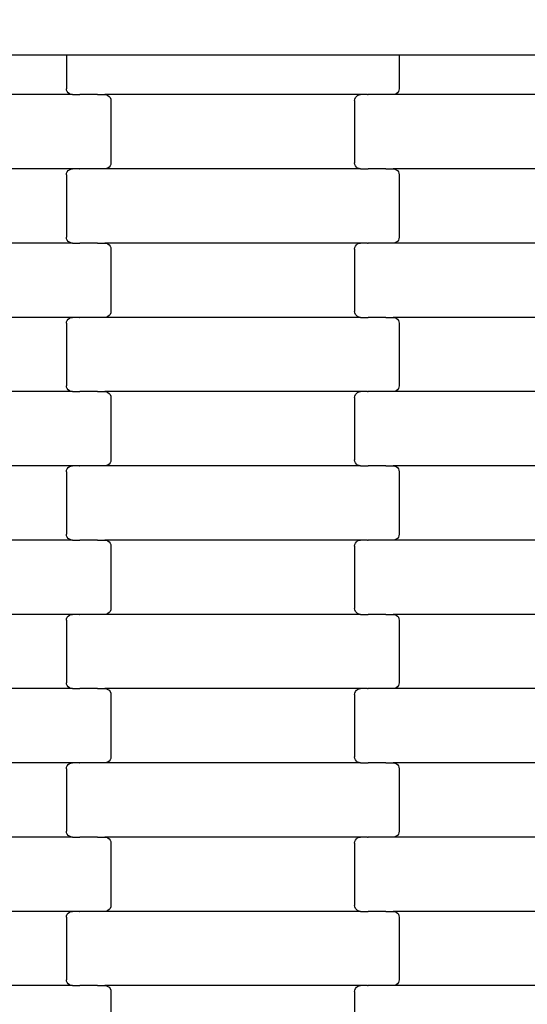
# Model space of a CAD drawing. Units: millimetres. Extents: x -1476 to 11534, y -370 to 13209.
# Drawn here: x 5784 to 5955, y 3479 to 3810 of the extents above; entities that cross this region are included whole.
import ezdxf

# ---------------------------------------------------------------- set-up
doc = ezdxf.new("R2010")
doc.units = ezdxf.units.MM
doc.layers.add('Dimensions', color=7, linetype='Continuous')
doc.styles.get("Standard").update_dxf_attribs({"font": 'arial.ttf'})
doc.dimstyles.new('Leikkiset keinu', dxfattribs={"dimtxt": 150, "dimasz": 2.5, "dimexe": 0.06, "dimexo": 0.625, "dimtad": 0, "dimtih": 1, "dimtoh": 1, "dimdec": 0, "dimtxsty": 'Standard', "dimcen": 2.5, "dimadec": 0, "dimazin": 0, "dimtfac": 1, "dimtmove": 0, "dimatfit": 3, "dimfxl": 1, "dimarcsym": 0})

# ---------------------------------------------------------------- blocks, each defined once
blk = doc.blocks.new('*D2')
at = {"layer": 'Defpoints', "color": 0}
for p in [(3109.66, 12005.76), (-1192.19, 756.58), (6094.55, 756.58)]:
    blk.add_point(p, dxfattribs=at)
at = {"layer": 'Dimensions', "color": 0, "lineweight": -2}
for p, q in [((3109.04, 12005.76), (-1192.25, 12005.76)), ((-1192.19, 12003.26), (-1192.19, 6458.37)), ((-1192.19, 759.08), (-1192.19, 6303.97)), ((6093.93, 756.58), (-1192.25, 756.58))]:
    blk.add_line(p, q, dxfattribs=at)
at = {"layer": 'Dimensions', "color": 0}
for points in [[(-1191.78, 12003.26), (-1192.61, 12003.26), (-1192.19, 12005.76)], [(-1192.61, 759.08), (-1191.78, 759.08), (-1192.19, 756.58)]]:
    blk.add_solid(points, dxfattribs=at)
at = {"layer": 'Dimensions', "color": 0, "insert": (-1192.19, 6381.17), "char_height": 150, "attachment_point": 5}
blk.add_mtext('11249', dxfattribs=at)
blk = doc.blocks.new('*D3')
at = {"layer": 'Defpoints', "color": 0}
for p in [(411, 6603.78), (11532.62, 3541.56), (11532.62, -271.21)]:
    blk.add_point(p, dxfattribs=at)
at = {"layer": 'Dimensions', "color": 0, "lineweight": -2}
for p, q in [((411, 6603.15), (411, -271.27)), ((11532.62, 3540.93), (11532.62, -271.27)), ((413.5, -271.21), (5697.13, -271.21)), ((11530.12, -271.21), (6246.48, -271.21))]:
    blk.add_line(p, q, dxfattribs=at)
at = {"layer": 'Dimensions', "color": 0}
for points in [[(413.5, -270.79), (413.5, -271.62), (411, -271.21)], [(11530.12, -271.62), (11530.12, -270.79), (11532.62, -271.21)]]:
    blk.add_solid(points, dxfattribs=at)
at = {"layer": 'Dimensions', "color": 0, "insert": (5971.81, -271.21), "char_height": 150, "attachment_point": 5}
blk.add_mtext('11122', dxfattribs=at)
blk = doc.blocks.new('*D4')
at = {"layer": 'Defpoints', "color": 0}
for p in [(-303.78, 10266.28), (3321.14, 10266.28), (6285.14, 2502.45)]:
    blk.add_point(p, dxfattribs=at)
at = {"layer": 'Dimensions', "color": 0, "lineweight": -2}
for p, q in [((3320.51, 10266.28), (-303.84, 10266.28)), ((-303.78, 10263.78), (-303.78, 6461.56)), ((-303.78, 2504.95), (-303.78, 6307.16)), ((6284.51, 2502.45), (-303.84, 2502.45))]:
    blk.add_line(p, q, dxfattribs=at)
at = {"layer": 'Dimensions', "color": 0}
for points in [[(-303.36, 10263.78), (-304.2, 10263.78), (-303.78, 10266.28)], [(-304.2, 2504.95), (-303.36, 2504.95), (-303.78, 2502.45)]]:
    blk.add_solid(points, dxfattribs=at)
at = {"layer": 'Dimensions', "color": 0, "insert": (-303.78, 6384.36), "char_height": 150, "attachment_point": 5}
blk.add_mtext('7764', dxfattribs=at)
blk = doc.blocks.new('*D5')
at = {"layer": 'Defpoints', "color": 0}
for p in [(2162.14, 6453.57), (9786.47, 3660.78), (9786.47, 247.03)]:
    blk.add_point(p, dxfattribs=at)
at = {"layer": 'Dimensions', "color": 0, "lineweight": -2}
for p, q in [((2162.14, 6452.95), (2162.14, 246.97)), ((9786.47, 3660.15), (9786.47, 246.97)), ((2164.64, 247.03), (5750.85, 247.03)), ((9783.97, 247.03), (6197.75, 247.03))]:
    blk.add_line(p, q, dxfattribs=at)
at = {"layer": 'Dimensions', "color": 0}
for points in [[(2164.64, 247.45), (2164.64, 246.62), (2162.14, 247.03)], [(9783.97, 246.62), (9783.97, 247.45), (9786.47, 247.03)]]:
    blk.add_solid(points, dxfattribs=at)
at = {"layer": 'Dimensions', "color": 0, "insert": (5974.3, 247.03), "char_height": 150, "attachment_point": 5}
blk.add_mtext('7624', dxfattribs=at)

msp = doc.modelspace()

# ---------------------------------------------------------------- linework, layer by layer
for p, q in [((5717.78, 3798.45), (5799.78, 3798.45)), ((5799.78, 3798.45), (5805.78, 3798.45)), ((5799.78, 3798.45), (5799.78, 3787)), ((5805.78, 3798.45), (5905.78, 3798.45)), ((5905.78, 3798.45), (5911.78, 3798.45)), ((5911.78, 3798.45), (5993.78, 3798.45)), ((5911.78, 3798.45), (5911.78, 3787)), ((5799.85, 3786.48), (5799.78, 3787)), ((5800.05, 3786), (5799.85, 3786.48)), ((5800.37, 3785.59), (5800.05, 3786)), ((5911.51, 3786), (5911.19, 3785.59)), ((5911.71, 3786.48), (5911.51, 3786)), ((5911.78, 3787), (5911.71, 3786.48)), ((5801.8, 3785), (5715.77, 3785)), ((5800.79, 3785.27), (5800.37, 3785.59)), ((5801.27, 3785.07), (5800.79, 3785.27)), ((5801.8, 3785), (5801.27, 3785.07)), ((5801.8, 3785), (5804.16, 3785)), ((5804.16, 3784.93), (5804.16, 3785)), ((5804.16, 3785), (5804.3, 3785)), ((5804.3, 3785), (5804.3, 3785.07)), ((5810.15, 3785), (5804.3, 3785)), ((5810.15, 3784.93), (5810.15, 3785)), ((5810.28, 3785), (5810.15, 3785)), ((5810.28, 3785), (5810.28, 3785.07)), ((5810.28, 3785), (5812.77, 3785)), ((5812.77, 3785), (5813.29, 3784.93)), ((5898.8, 3785), (5812.77, 3785)), ((5813.29, 3784.93), (5813.78, 3784.73)), ((5813.78, 3784.73), (5814.19, 3784.42)), ((5814.19, 3784.42), (5814.51, 3784)), ((5814.51, 3784), (5814.71, 3783.52)), ((5814.71, 3783.52), (5814.78, 3783)), ((5814.78, 3783), (5814.78, 3762)), ((5896.78, 3783), (5896.85, 3783.52)), ((5896.78, 3783), (5896.78, 3762)), ((5896.85, 3783.52), (5897.05, 3784)), ((5897.05, 3784), (5897.37, 3784.42)), ((5897.37, 3784.42), (5897.79, 3784.73)), ((5897.79, 3784.73), (5898.27, 3784.93)), ((5898.27, 3784.93), (5898.8, 3785)), ((5901.16, 3785), (5898.8, 3785)), ((5901.16, 3785), (5901.16, 3785.07)), ((5901.16, 3785), (5901.3, 3785)), ((5901.3, 3784.93), (5901.3, 3785)), ((5907.15, 3785), (5901.3, 3785)), ((5907.15, 3785), (5907.15, 3785.07)), ((5907.28, 3785), (5907.15, 3785)), ((5907.28, 3784.93), (5907.28, 3785)), ((5909.77, 3785), (5907.28, 3785)), ((5910.29, 3785.07), (5909.77, 3785)), ((5995.8, 3785), (5909.77, 3785)), ((5910.78, 3785.27), (5910.29, 3785.07)), ((5911.19, 3785.59), (5910.78, 3785.27)), ((5801.8, 3760), (5715.77, 3760)), ((5800.37, 3759.42), (5800.79, 3759.73)), ((5800.79, 3759.73), (5801.27, 3759.93)), ((5801.27, 3759.93), (5801.8, 3760)), ((5804.16, 3760), (5801.8, 3760)), ((5804.16, 3760), (5804.16, 3760.07)), ((5804.16, 3760), (5804.3, 3760)), ((5810.15, 3760), (5804.3, 3760)), ((5804.3, 3759.93), (5804.3, 3760)), ((5810.15, 3760), (5810.15, 3760.07)), ((5810.28, 3760), (5810.15, 3760)), ((5812.77, 3760), (5810.28, 3760)), ((5810.28, 3759.93), (5810.28, 3760)), ((5813.29, 3760.07), (5812.77, 3760)), ((5898.8, 3760), (5812.77, 3760)), ((5813.78, 3760.27), (5813.29, 3760.07)), ((5814.19, 3760.59), (5813.78, 3760.27)), ((5814.51, 3761), (5814.19, 3760.59)), ((5814.71, 3761.48), (5814.51, 3761)), ((5814.78, 3762), (5814.71, 3761.48)), ((5896.85, 3761.48), (5896.78, 3762)), ((5897.05, 3761), (5896.85, 3761.48)), ((5897.37, 3760.59), (5897.05, 3761)), ((5897.79, 3760.27), (5897.37, 3760.59)), ((5898.27, 3760.07), (5897.79, 3760.27)), ((5898.8, 3760), (5898.27, 3760.07)), ((5898.8, 3760), (5901.16, 3760)), ((5901.16, 3760), (5901.3, 3760)), ((5901.16, 3759.93), (5901.16, 3760)), ((5901.3, 3760), (5901.3, 3760.07)), ((5907.15, 3760), (5901.3, 3760)), ((5907.28, 3760), (5907.15, 3760)), ((5907.15, 3759.93), (5907.15, 3760)), ((5907.28, 3760), (5907.28, 3760.07)), ((5907.28, 3760), (5909.77, 3760)), ((5995.8, 3760), (5909.77, 3760)), ((5909.77, 3760), (5910.29, 3759.93)), ((5910.29, 3759.93), (5910.78, 3759.73)), ((5910.78, 3759.73), (5911.19, 3759.42)), ((5799.78, 3758), (5799.85, 3758.52)), ((5799.78, 3758), (5799.78, 3737)), ((5799.85, 3758.52), (5800.05, 3759)), ((5800.05, 3759), (5800.37, 3759.42)), ((5911.19, 3759.42), (5911.51, 3759)), ((5911.51, 3759), (5911.71, 3758.52)), ((5911.71, 3758.52), (5911.78, 3758)), ((5911.78, 3758), (5911.78, 3737)), ((5799.85, 3736.48), (5799.78, 3737)), ((5800.05, 3736), (5799.85, 3736.48)), ((5911.71, 3736.48), (5911.51, 3736)), ((5911.78, 3737), (5911.71, 3736.48)), ((5801.8, 3735), (5715.77, 3735)), ((5800.37, 3735.59), (5800.05, 3736)), ((5800.79, 3735.27), (5800.37, 3735.59)), ((5801.27, 3735.07), (5800.79, 3735.27)), ((5801.8, 3735), (5801.27, 3735.07)), ((5801.8, 3735), (5804.16, 3735)), ((5804.16, 3735), (5804.3, 3735)), ((5804.16, 3734.93), (5804.16, 3735)), ((5804.3, 3735), (5804.3, 3735.07)), ((5810.15, 3735), (5804.3, 3735)), ((5810.28, 3735), (5810.15, 3735)), ((5810.15, 3734.93), (5810.15, 3735)), ((5810.28, 3735), (5810.28, 3735.07)), ((5810.28, 3735), (5812.77, 3735)), ((5898.8, 3735), (5812.77, 3735)), ((5812.77, 3735), (5813.29, 3734.93)), ((5813.29, 3734.93), (5813.78, 3734.73)), ((5813.78, 3734.73), (5814.19, 3734.42)), ((5814.19, 3734.42), (5814.51, 3734)), ((5814.51, 3734), (5814.71, 3733.52)), ((5814.71, 3733.52), (5814.78, 3733)), ((5814.78, 3733), (5814.78, 3712)), ((5896.78, 3733), (5896.85, 3733.52)), ((5896.78, 3733), (5896.78, 3712)), ((5896.85, 3733.52), (5897.05, 3734)), ((5897.05, 3734), (5897.37, 3734.42)), ((5897.37, 3734.42), (5897.79, 3734.73)), ((5897.79, 3734.73), (5898.27, 3734.93)), ((5898.27, 3734.93), (5898.8, 3735)), ((5901.16, 3735), (5898.8, 3735)), ((5901.16, 3735), (5901.16, 3735.07)), ((5901.16, 3735), (5901.3, 3735)), ((5907.15, 3735), (5901.3, 3735)), ((5901.3, 3734.93), (5901.3, 3735)), ((5907.15, 3735), (5907.15, 3735.07)), ((5907.28, 3735), (5907.15, 3735)), ((5909.77, 3735), (5907.28, 3735)), ((5907.28, 3734.93), (5907.28, 3735)), ((5910.29, 3735.07), (5909.77, 3735)), ((5995.8, 3735), (5909.77, 3735)), ((5910.78, 3735.27), (5910.29, 3735.07)), ((5911.19, 3735.59), (5910.78, 3735.27)), ((5911.51, 3736), (5911.19, 3735.59)), ((5801.8, 3710), (5715.77, 3710)), ((5800.79, 3709.73), (5801.27, 3709.93)), ((5801.27, 3709.93), (5801.8, 3710)), ((5804.16, 3710), (5801.8, 3710)), ((5804.16, 3710), (5804.16, 3710.07)), ((5804.16, 3710), (5804.3, 3710)), ((5810.15, 3710), (5804.3, 3710)), ((5804.3, 3709.93), (5804.3, 3710)), ((5810.15, 3710), (5810.15, 3710.07)), ((5810.28, 3710), (5810.15, 3710)), ((5812.77, 3710), (5810.28, 3710)), ((5810.28, 3709.93), (5810.28, 3710)), ((5813.29, 3710.07), (5812.77, 3710)), ((5898.8, 3710), (5812.77, 3710)), ((5813.78, 3710.27), (5813.29, 3710.07)), ((5814.19, 3710.59), (5813.78, 3710.27)), ((5814.51, 3711), (5814.19, 3710.59)), ((5814.71, 3711.48), (5814.51, 3711)), ((5814.78, 3712), (5814.71, 3711.48)), ((5896.85, 3711.48), (5896.78, 3712)), ((5897.05, 3711), (5896.85, 3711.48)), ((5897.37, 3710.59), (5897.05, 3711)), ((5897.79, 3710.27), (5897.37, 3710.59)), ((5898.27, 3710.07), (5897.79, 3710.27)), ((5898.8, 3710), (5898.27, 3710.07)), ((5898.8, 3710), (5901.16, 3710)), ((5901.16, 3710), (5901.3, 3710)), ((5901.16, 3709.93), (5901.16, 3710)), ((5901.3, 3710), (5901.3, 3710.07)), ((5907.15, 3710), (5901.3, 3710)), ((5907.28, 3710), (5907.15, 3710)), ((5907.15, 3709.93), (5907.15, 3710)), ((5907.28, 3710), (5907.28, 3710.07)), ((5907.28, 3710), (5909.77, 3710)), ((5995.8, 3710), (5909.77, 3710)), ((5909.77, 3710), (5910.29, 3709.93)), ((5910.29, 3709.93), (5910.78, 3709.73)), ((5799.78, 3708), (5799.85, 3708.52)), ((5799.78, 3708), (5799.78, 3687)), ((5799.85, 3708.52), (5800.05, 3709)), ((5800.05, 3709), (5800.37, 3709.42)), ((5800.37, 3709.42), (5800.79, 3709.73)), ((5910.78, 3709.73), (5911.19, 3709.42)), ((5911.19, 3709.42), (5911.51, 3709)), ((5911.51, 3709), (5911.71, 3708.52)), ((5911.71, 3708.52), (5911.78, 3708)), ((5911.78, 3708), (5911.78, 3687)), ((5799.85, 3686.48), (5799.78, 3687)), ((5911.78, 3687), (5911.71, 3686.48)), ((5801.8, 3685), (5715.77, 3685)), ((5800.05, 3686), (5799.85, 3686.48)), ((5800.37, 3685.59), (5800.05, 3686)), ((5800.79, 3685.27), (5800.37, 3685.59)), ((5801.27, 3685.07), (5800.79, 3685.27)), ((5801.8, 3685), (5801.27, 3685.07)), ((5801.8, 3685), (5804.16, 3685)), ((5804.16, 3685), (5804.3, 3685)), ((5804.16, 3684.93), (5804.16, 3685)), ((5804.3, 3685), (5804.3, 3685.07)), ((5810.15, 3685), (5804.3, 3685)), ((5810.28, 3685), (5810.15, 3685)), ((5810.15, 3684.93), (5810.15, 3685)), ((5810.28, 3685), (5810.28, 3685.07)), ((5810.28, 3685), (5812.77, 3685)), ((5898.8, 3685), (5812.77, 3685)), ((5812.77, 3685), (5813.29, 3684.93)), ((5813.29, 3684.93), (5813.78, 3684.73)), ((5813.78, 3684.73), (5814.19, 3684.42)), ((5814.19, 3684.42), (5814.51, 3684)), ((5814.51, 3684), (5814.71, 3683.52)), ((5814.71, 3683.52), (5814.78, 3683)), ((5896.78, 3683), (5896.85, 3683.52)), ((5896.85, 3683.52), (5897.05, 3684)), ((5897.05, 3684), (5897.37, 3684.42)), ((5897.37, 3684.42), (5897.79, 3684.73)), ((5897.79, 3684.73), (5898.27, 3684.93)), ((5898.27, 3684.93), (5898.8, 3685)), ((5901.16, 3685), (5898.8, 3685)), ((5901.16, 3685), (5901.16, 3685.07)), ((5901.16, 3685), (5901.3, 3685)), ((5901.3, 3684.93), (5901.3, 3685)), ((5907.15, 3685), (5901.3, 3685)), ((5907.15, 3685), (5907.15, 3685.07)), ((5907.28, 3685), (5907.15, 3685)), ((5907.28, 3684.93), (5907.28, 3685)), ((5909.77, 3685), (5907.28, 3685)), ((5910.29, 3685.07), (5909.77, 3685)), ((5995.8, 3685), (5909.77, 3685)), ((5910.78, 3685.27), (5910.29, 3685.07)), ((5911.19, 3685.59), (5910.78, 3685.27)), ((5911.51, 3686), (5911.19, 3685.59)), ((5911.71, 3686.48), (5911.51, 3686)), ((5814.78, 3683), (5814.78, 3662)), ((5896.78, 3683), (5896.78, 3662)), ((5804.16, 3660), (5804.16, 3660.07)), ((5810.15, 3660), (5810.15, 3660.07)), ((5813.29, 3660.07), (5812.77, 3660)), ((5813.78, 3660.27), (5813.29, 3660.07)), ((5814.19, 3660.59), (5813.78, 3660.27)), ((5814.51, 3661), (5814.19, 3660.59)), ((5814.71, 3661.48), (5814.51, 3661)), ((5814.78, 3662), (5814.71, 3661.48)), ((5896.85, 3661.48), (5896.78, 3662)), ((5897.05, 3661), (5896.85, 3661.48)), ((5897.37, 3660.59), (5897.05, 3661)), ((5897.79, 3660.27), (5897.37, 3660.59)), ((5898.27, 3660.07), (5897.79, 3660.27)), ((5898.8, 3660), (5898.27, 3660.07)), ((5901.3, 3660), (5901.3, 3660.07)), ((5907.28, 3660), (5907.28, 3660.07)), ((5801.8, 3660), (5715.77, 3660)), ((5799.78, 3658), (5799.85, 3658.52)), ((5799.78, 3658), (5799.78, 3637)), ((5799.85, 3658.52), (5800.05, 3659)), ((5800.05, 3659), (5800.37, 3659.42)), ((5800.37, 3659.42), (5800.79, 3659.73)), ((5800.79, 3659.73), (5801.27, 3659.93)), ((5801.27, 3659.93), (5801.8, 3660)), ((5804.16, 3660), (5801.8, 3660)), ((5804.16, 3660), (5804.3, 3660)), ((5810.15, 3660), (5804.3, 3660)), ((5804.3, 3659.93), (5804.3, 3660)), ((5810.28, 3660), (5810.15, 3660)), ((5812.77, 3660), (5810.28, 3660)), ((5810.28, 3659.93), (5810.28, 3660)), ((5898.8, 3660), (5812.77, 3660)), ((5898.8, 3660), (5901.16, 3660)), ((5901.16, 3660), (5901.3, 3660)), ((5901.16, 3659.93), (5901.16, 3660)), ((5907.15, 3660), (5901.3, 3660)), ((5907.28, 3660), (5907.15, 3660)), ((5907.15, 3659.93), (5907.15, 3660)), ((5907.28, 3660), (5909.77, 3660)), ((5995.8, 3660), (5909.77, 3660)), ((5909.77, 3660), (5910.29, 3659.93)), ((5910.29, 3659.93), (5910.78, 3659.73)), ((5910.78, 3659.73), (5911.19, 3659.42)), ((5911.19, 3659.42), (5911.51, 3659)), ((5911.51, 3659), (5911.71, 3658.52)), ((5911.71, 3658.52), (5911.78, 3658)), ((5911.78, 3658), (5911.78, 3637)), ((5799.85, 3636.48), (5799.78, 3637)), ((5911.78, 3637), (5911.71, 3636.48)), ((5801.8, 3635), (5715.77, 3635)), ((5800.05, 3636), (5799.85, 3636.48)), ((5800.37, 3635.59), (5800.05, 3636)), ((5800.79, 3635.27), (5800.37, 3635.59)), ((5801.27, 3635.07), (5800.79, 3635.27)), ((5801.8, 3635), (5801.27, 3635.07)), ((5801.8, 3635), (5804.16, 3635)), ((5804.16, 3635), (5804.3, 3635)), ((5804.16, 3634.93), (5804.16, 3635)), ((5804.3, 3635), (5804.3, 3635.07)), ((5810.15, 3635), (5804.3, 3635)), ((5810.28, 3635), (5810.15, 3635)), ((5810.15, 3634.93), (5810.15, 3635)), ((5810.28, 3635), (5810.28, 3635.07)), ((5810.28, 3635), (5812.77, 3635)), ((5898.8, 3635), (5812.77, 3635)), ((5812.77, 3635), (5813.29, 3634.93)), ((5813.29, 3634.93), (5813.78, 3634.73)), ((5813.78, 3634.73), (5814.19, 3634.42)), ((5814.19, 3634.42), (5814.51, 3634)), ((5814.51, 3634), (5814.71, 3633.52)), ((5814.71, 3633.52), (5814.78, 3633)), ((5896.78, 3633), (5896.85, 3633.52)), ((5896.85, 3633.52), (5897.05, 3634)), ((5897.05, 3634), (5897.37, 3634.42)), ((5897.37, 3634.42), (5897.79, 3634.73)), ((5897.79, 3634.73), (5898.27, 3634.93)), ((5898.27, 3634.93), (5898.8, 3635)), ((5901.16, 3635), (5898.8, 3635)), ((5901.16, 3635), (5901.16, 3635.07)), ((5901.16, 3635), (5901.3, 3635)), ((5901.3, 3634.93), (5901.3, 3635)), ((5907.15, 3635), (5901.3, 3635)), ((5907.15, 3635), (5907.15, 3635.07)), ((5907.28, 3635), (5907.15, 3635)), ((5907.28, 3634.93), (5907.28, 3635)), ((5909.77, 3635), (5907.28, 3635)), ((5910.29, 3635.07), (5909.77, 3635)), ((5995.8, 3635), (5909.77, 3635)), ((5910.78, 3635.27), (5910.29, 3635.07)), ((5911.19, 3635.59), (5910.78, 3635.27)), ((5911.51, 3636), (5911.19, 3635.59)), ((5911.71, 3636.48), (5911.51, 3636)), ((5814.78, 3633), (5814.78, 3612)), ((5896.78, 3633), (5896.78, 3612)), ((5814.19, 3610.59), (5813.78, 3610.27)), ((5814.51, 3611), (5814.19, 3610.59)), ((5814.71, 3611.48), (5814.51, 3611)), ((5814.78, 3612), (5814.71, 3611.48)), ((5896.85, 3611.48), (5896.78, 3612)), ((5897.05, 3611), (5896.85, 3611.48)), ((5897.37, 3610.59), (5897.05, 3611)), ((5897.79, 3610.27), (5897.37, 3610.59)), ((5801.8, 3610), (5715.77, 3610)), ((5799.78, 3608), (5799.85, 3608.52)), ((5799.78, 3608), (5799.78, 3587)), ((5799.85, 3608.52), (5800.05, 3609)), ((5800.05, 3609), (5800.37, 3609.42)), ((5800.37, 3609.42), (5800.79, 3609.73)), ((5800.79, 3609.73), (5801.27, 3609.93)), ((5801.27, 3609.93), (5801.8, 3610)), ((5804.16, 3610), (5801.8, 3610)), ((5804.16, 3610), (5804.16, 3610.07)), ((5804.16, 3610), (5804.3, 3610)), ((5810.15, 3610), (5804.3, 3610)), ((5804.3, 3609.93), (5804.3, 3610)), ((5810.15, 3610), (5810.15, 3610.07)), ((5810.28, 3610), (5810.15, 3610)), ((5812.77, 3610), (5810.28, 3610)), ((5810.28, 3609.93), (5810.28, 3610)), ((5813.29, 3610.07), (5812.77, 3610)), ((5898.8, 3610), (5812.77, 3610)), ((5813.78, 3610.27), (5813.29, 3610.07)), ((5898.27, 3610.07), (5897.79, 3610.27)), ((5898.8, 3610), (5898.27, 3610.07)), ((5898.8, 3610), (5901.16, 3610)), ((5901.16, 3610), (5901.3, 3610)), ((5901.16, 3609.93), (5901.16, 3610)), ((5901.3, 3610), (5901.3, 3610.07)), ((5907.15, 3610), (5901.3, 3610)), ((5907.28, 3610), (5907.15, 3610)), ((5907.15, 3609.93), (5907.15, 3610)), ((5907.28, 3610), (5907.28, 3610.07)), ((5907.28, 3610), (5909.77, 3610)), ((5995.8, 3610), (5909.77, 3610)), ((5909.77, 3610), (5910.29, 3609.93)), ((5910.29, 3609.93), (5910.78, 3609.73)), ((5910.78, 3609.73), (5911.19, 3609.42)), ((5911.19, 3609.42), (5911.51, 3609)), ((5911.51, 3609), (5911.71, 3608.52)), ((5911.71, 3608.52), (5911.78, 3608)), ((5911.78, 3608), (5911.78, 3587)), ((5801.8, 3585), (5715.77, 3585)), ((5799.85, 3586.48), (5799.78, 3587)), ((5800.05, 3586), (5799.85, 3586.48)), ((5800.37, 3585.59), (5800.05, 3586)), ((5800.79, 3585.27), (5800.37, 3585.59)), ((5801.27, 3585.07), (5800.79, 3585.27)), ((5801.8, 3585), (5801.27, 3585.07)), ((5801.8, 3585), (5804.16, 3585)), ((5804.16, 3584.93), (5804.16, 3585)), ((5804.16, 3585), (5804.3, 3585)), ((5804.3, 3585), (5804.3, 3585.07)), ((5810.15, 3585), (5804.3, 3585)), ((5810.15, 3584.93), (5810.15, 3585)), ((5810.28, 3585), (5810.15, 3585)), ((5810.28, 3585), (5810.28, 3585.07)), ((5810.28, 3585), (5812.77, 3585)), ((5898.8, 3585), (5812.77, 3585)), ((5812.77, 3585), (5813.29, 3584.93)), ((5813.29, 3584.93), (5813.78, 3584.73)), ((5813.78, 3584.73), (5814.19, 3584.42)), ((5814.19, 3584.42), (5814.51, 3584)), ((5814.51, 3584), (5814.71, 3583.52)), ((5896.85, 3583.52), (5897.05, 3584)), ((5897.05, 3584), (5897.37, 3584.42)), ((5897.37, 3584.42), (5897.79, 3584.73)), ((5897.79, 3584.73), (5898.27, 3584.93)), ((5898.27, 3584.93), (5898.8, 3585)), ((5901.16, 3585), (5898.8, 3585)), ((5901.16, 3585), (5901.16, 3585.07)), ((5901.16, 3585), (5901.3, 3585)), ((5901.3, 3584.93), (5901.3, 3585)), ((5907.15, 3585), (5901.3, 3585)), ((5907.15, 3585), (5907.15, 3585.07)), ((5907.28, 3585), (5907.15, 3585)), ((5907.28, 3584.93), (5907.28, 3585)), ((5909.77, 3585), (5907.28, 3585)), ((5910.29, 3585.07), (5909.77, 3585)), ((5995.8, 3585), (5909.77, 3585)), ((5910.78, 3585.27), (5910.29, 3585.07)), ((5911.19, 3585.59), (5910.78, 3585.27)), ((5911.51, 3586), (5911.19, 3585.59)), ((5911.71, 3586.48), (5911.51, 3586)), ((5911.78, 3587), (5911.71, 3586.48)), ((5814.71, 3583.52), (5814.78, 3583)), ((5814.78, 3583), (5814.78, 3562)), ((5896.78, 3583), (5896.85, 3583.52)), ((5896.78, 3583), (5896.78, 3562)), ((5814.19, 3560.59), (5813.78, 3560.27)), ((5814.51, 3561), (5814.19, 3560.59)), ((5814.71, 3561.48), (5814.51, 3561)), ((5814.78, 3562), (5814.71, 3561.48)), ((5896.85, 3561.48), (5896.78, 3562)), ((5897.05, 3561), (5896.85, 3561.48)), ((5897.37, 3560.59), (5897.05, 3561)), ((5897.79, 3560.27), (5897.37, 3560.59)), ((5801.8, 3560), (5715.77, 3560)), ((5799.78, 3558), (5799.85, 3558.52)), ((5799.78, 3558), (5799.78, 3537)), ((5799.85, 3558.52), (5800.05, 3559)), ((5800.05, 3559), (5800.37, 3559.42)), ((5800.37, 3559.42), (5800.79, 3559.73)), ((5800.79, 3559.73), (5801.27, 3559.93)), ((5801.27, 3559.93), (5801.8, 3560)), ((5804.16, 3560), (5801.8, 3560)), ((5804.16, 3560), (5804.16, 3560.07)), ((5804.16, 3560), (5804.3, 3560)), ((5810.15, 3560), (5804.3, 3560)), ((5804.3, 3559.93), (5804.3, 3560)), ((5810.15, 3560), (5810.15, 3560.07)), ((5810.28, 3560), (5810.15, 3560)), ((5812.77, 3560), (5810.28, 3560)), ((5810.28, 3559.93), (5810.28, 3560)), ((5813.29, 3560.07), (5812.77, 3560)), ((5898.8, 3560), (5812.77, 3560)), ((5813.78, 3560.27), (5813.29, 3560.07)), ((5898.27, 3560.07), (5897.79, 3560.27)), ((5898.8, 3560), (5898.27, 3560.07)), ((5898.8, 3560), (5901.16, 3560)), ((5901.16, 3560), (5901.3, 3560)), ((5901.16, 3559.93), (5901.16, 3560)), ((5901.3, 3560), (5901.3, 3560.07)), ((5907.15, 3560), (5901.3, 3560)), ((5907.28, 3560), (5907.15, 3560)), ((5907.15, 3559.93), (5907.15, 3560)), ((5907.28, 3560), (5907.28, 3560.07)), ((5907.28, 3560), (5909.77, 3560)), ((5995.8, 3560), (5909.77, 3560)), ((5909.77, 3560), (5910.29, 3559.93)), ((5910.29, 3559.93), (5910.78, 3559.73)), ((5910.78, 3559.73), (5911.19, 3559.42)), ((5911.19, 3559.42), (5911.51, 3559)), ((5911.51, 3559), (5911.71, 3558.52)), ((5911.71, 3558.52), (5911.78, 3558)), ((5911.78, 3558), (5911.78, 3537)), ((5801.8, 3535), (5715.77, 3535)), ((5799.85, 3536.48), (5799.78, 3537)), ((5800.05, 3536), (5799.85, 3536.48)), ((5800.37, 3535.59), (5800.05, 3536)), ((5800.79, 3535.27), (5800.37, 3535.59)), ((5801.27, 3535.07), (5800.79, 3535.27)), ((5801.8, 3535), (5801.27, 3535.07)), ((5801.8, 3535), (5804.16, 3535)), ((5804.16, 3534.93), (5804.16, 3535)), ((5804.16, 3535), (5804.3, 3535)), ((5804.3, 3535), (5804.3, 3535.07)), ((5810.15, 3535), (5804.3, 3535)), ((5810.15, 3534.93), (5810.15, 3535)), ((5810.28, 3535), (5810.15, 3535)), ((5810.28, 3535), (5810.28, 3535.07)), ((5810.28, 3535), (5812.77, 3535)), ((5812.77, 3535), (5813.29, 3534.93)), ((5898.8, 3535), (5812.77, 3535)), ((5813.29, 3534.93), (5813.78, 3534.73)), ((5813.78, 3534.73), (5814.19, 3534.42)), ((5814.19, 3534.42), (5814.51, 3534)), ((5897.05, 3534), (5897.37, 3534.42)), ((5897.37, 3534.42), (5897.79, 3534.73)), ((5897.79, 3534.73), (5898.27, 3534.93)), ((5898.27, 3534.93), (5898.8, 3535)), ((5901.16, 3535), (5898.8, 3535)), ((5901.16, 3535), (5901.16, 3535.07)), ((5901.16, 3535), (5901.3, 3535)), ((5901.3, 3534.93), (5901.3, 3535)), ((5907.15, 3535), (5901.3, 3535)), ((5907.15, 3535), (5907.15, 3535.07)), ((5907.28, 3535), (5907.15, 3535)), ((5907.28, 3534.93), (5907.28, 3535)), ((5909.77, 3535), (5907.28, 3535)), ((5910.29, 3535.07), (5909.77, 3535)), ((5995.8, 3535), (5909.77, 3535)), ((5910.78, 3535.27), (5910.29, 3535.07)), ((5911.19, 3535.59), (5910.78, 3535.27)), ((5911.51, 3536), (5911.19, 3535.59)), ((5911.71, 3536.48), (5911.51, 3536)), ((5911.78, 3537), (5911.71, 3536.48)), ((5814.51, 3534), (5814.71, 3533.52)), ((5814.71, 3533.52), (5814.78, 3533)), ((5814.78, 3533), (5814.78, 3512)), ((5896.78, 3533), (5896.85, 3533.52)), ((5896.78, 3533), (5896.78, 3512)), ((5896.85, 3533.52), (5897.05, 3534)), ((5814.51, 3511), (5814.19, 3510.59)), ((5814.71, 3511.48), (5814.51, 3511)), ((5814.78, 3512), (5814.71, 3511.48)), ((5896.85, 3511.48), (5896.78, 3512)), ((5897.05, 3511), (5896.85, 3511.48)), ((5897.37, 3510.59), (5897.05, 3511)), ((5801.8, 3510), (5715.77, 3510)), ((5799.78, 3508), (5799.85, 3508.52)), ((5799.78, 3508), (5799.78, 3487)), ((5799.85, 3508.52), (5800.05, 3509)), ((5800.05, 3509), (5800.37, 3509.42)), ((5800.37, 3509.42), (5800.79, 3509.73)), ((5800.79, 3509.73), (5801.27, 3509.93)), ((5801.27, 3509.93), (5801.8, 3510)), ((5804.16, 3510), (5801.8, 3510)), ((5804.16, 3510), (5804.16, 3510.07)), ((5804.16, 3510), (5804.3, 3510)), ((5810.15, 3510), (5804.3, 3510)), ((5804.3, 3509.93), (5804.3, 3510)), ((5810.15, 3510), (5810.15, 3510.07)), ((5810.28, 3510), (5810.15, 3510)), ((5812.77, 3510), (5810.28, 3510)), ((5810.28, 3509.93), (5810.28, 3510)), ((5813.29, 3510.07), (5812.77, 3510)), ((5898.8, 3510), (5812.77, 3510)), ((5813.78, 3510.27), (5813.29, 3510.07)), ((5814.19, 3510.59), (5813.78, 3510.27)), ((5897.79, 3510.27), (5897.37, 3510.59)), ((5898.27, 3510.07), (5897.79, 3510.27)), ((5898.8, 3510), (5898.27, 3510.07)), ((5898.8, 3510), (5901.16, 3510)), ((5901.16, 3510), (5901.3, 3510)), ((5901.16, 3509.93), (5901.16, 3510)), ((5901.3, 3510), (5901.3, 3510.07)), ((5907.15, 3510), (5901.3, 3510)), ((5907.28, 3510), (5907.15, 3510)), ((5907.15, 3509.93), (5907.15, 3510)), ((5907.28, 3510), (5907.28, 3510.07)), ((5907.28, 3510), (5909.77, 3510)), ((5995.8, 3510), (5909.77, 3510)), ((5909.77, 3510), (5910.29, 3509.93)), ((5910.29, 3509.93), (5910.78, 3509.73)), ((5910.78, 3509.73), (5911.19, 3509.42)), ((5911.19, 3509.42), (5911.51, 3509)), ((5911.51, 3509), (5911.71, 3508.52)), ((5911.71, 3508.52), (5911.78, 3508)), ((5911.78, 3508), (5911.78, 3487)), ((5801.8, 3485), (5715.77, 3485)), ((5799.85, 3486.48), (5799.78, 3487)), ((5800.05, 3486), (5799.85, 3486.48)), ((5800.37, 3485.59), (5800.05, 3486)), ((5800.79, 3485.27), (5800.37, 3485.59)), ((5801.27, 3485.07), (5800.79, 3485.27)), ((5801.8, 3485), (5801.27, 3485.07)), ((5801.8, 3485), (5804.16, 3485)), ((5804.16, 3485), (5804.3, 3485)), ((5804.16, 3484.93), (5804.16, 3485)), ((5804.3, 3485), (5804.3, 3485.07)), ((5810.15, 3485), (5804.3, 3485)), ((5810.28, 3485), (5810.15, 3485)), ((5810.15, 3484.93), (5810.15, 3485)), ((5810.28, 3485), (5810.28, 3485.07)), ((5810.28, 3485), (5812.77, 3485)), ((5898.8, 3485), (5812.77, 3485)), ((5812.77, 3485), (5813.29, 3484.93)), ((5813.29, 3484.93), (5813.78, 3484.73)), ((5813.78, 3484.73), (5814.19, 3484.42)), ((5814.19, 3484.42), (5814.51, 3484)), ((5897.05, 3484), (5897.37, 3484.42)), ((5897.37, 3484.42), (5897.79, 3484.73)), ((5897.79, 3484.73), (5898.27, 3484.93)), ((5898.27, 3484.93), (5898.8, 3485)), ((5901.16, 3485), (5898.8, 3485)), ((5901.16, 3485), (5901.16, 3485.07)), ((5901.16, 3485), (5901.3, 3485)), ((5901.3, 3484.93), (5901.3, 3485)), ((5907.15, 3485), (5901.3, 3485)), ((5907.15, 3485), (5907.15, 3485.07)), ((5907.28, 3485), (5907.15, 3485)), ((5907.28, 3484.93), (5907.28, 3485)), ((5909.77, 3485), (5907.28, 3485)), ((5910.29, 3485.07), (5909.77, 3485)), ((5995.8, 3485), (5909.77, 3485)), ((5910.78, 3485.27), (5910.29, 3485.07)), ((5911.19, 3485.59), (5910.78, 3485.27)), ((5911.51, 3486), (5911.19, 3485.59)), ((5911.71, 3486.48), (5911.51, 3486)), ((5911.78, 3487), (5911.71, 3486.48)), ((5814.51, 3484), (5814.71, 3483.52)), ((5814.71, 3483.52), (5814.78, 3483)), ((5814.78, 3483), (5814.78, 3462)), ((5896.78, 3483), (5896.85, 3483.52)), ((5896.78, 3483), (5896.78, 3462)), ((5896.85, 3483.52), (5897.05, 3484))]:
    msp.add_line(p, q)

# ---------------------------------------------------------------- dimensions: what is measured, and where the dimension line sits
at = {"layer": 'Dimensions'}
for base, p1, p2, picture, middle in [((-1192.19, 756.58), (3109.66, 12005.76), (6094.55, 756.58), '*D2', (-1192.19, 6381.17)), ((-303.78, 10266.28), (6285.14, 2502.45), (3321.14, 10266.28), '*D4', (-303.78, 6384.36))]:
    dim = msp.add_linear_dim(base=base, p1=p1, p2=p2, angle=90, dimstyle='Leikkiset keinu', dxfattribs=at)
    dim.commit()
    dim.dimension.update_dxf_attribs({"geometry": picture, "text_midpoint": middle})
for base, p1, p2, picture, middle in [((11532.62, -271.21), (411, 6603.78), (11532.62, 3541.56), '*D3', (5971.81, -271.21)), ((9786.47, 247.03), (2162.14, 6453.57), (9786.47, 3660.78), '*D5', (5974.3, 247.03))]:
    dim = msp.add_linear_dim(base=base, p1=p1, p2=p2, dimstyle='Leikkiset keinu', dxfattribs=at)
    dim.commit()
    dim.dimension.update_dxf_attribs({"geometry": picture, "text_midpoint": middle, "dimtype": 160})

doc.saveas('drawing.dxf')
